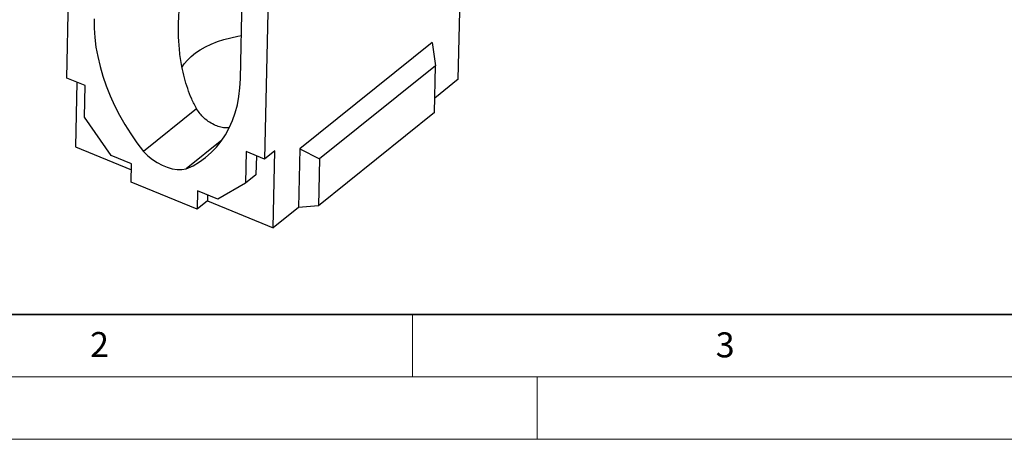
# Model space of a CAD drawing. Units: millimetres. Extents: x 0 to 420, y 0 to 297.
# Drawn here: x 84 to 162, y 0 to 34 of the extents above; entities that cross this region are included whole.
import ezdxf

# ---------------------------------------------------------------- set-up
doc = ezdxf.new("R2010")
doc.units = ezdxf.units.MM
doc.styles.add('SLDTEXTSTYLE0', font='TXT', dxfattribs={"width": 0.605})

msp = doc.modelspace()

# ---------------------------------------------------------------- linework, layer by layer
at = {"color": 7, "linetype": 'Continuous', "lineweight": 25}
for p, q in [((118.6688, 28.8332), (119.1357, 50.527)), ((87.3198, 28.9215), (87.7183, 47.4406)), ((101.2243, 28.8687), (101.4837, 40.9211)), ((103.5556, 40.9633), (103.1571, 22.4442)), ((116.57, 31.7699), (105.9773, 23.2644)), ((116.57, 31.7699), (116.8364, 29.922)), ((116.8364, 29.922), (107.5475, 22.4633)), ((116.7554, 26.1594), (116.8364, 29.922)), ((88.7862, 28.3218), (87.3198, 28.9215)), ((88.1254, 28.592), (88.014, 23.4126)), ((118.6688, 28.8332), (116.7803, 27.3168)), ((88.7318, 25.7938), (88.7862, 28.3218)), ((97.7129, 26.458), (93.4632, 23.0457)), ((116.7554, 26.1594), (107.4665, 18.7007)), ((90.8553, 22.7309), (88.7318, 25.7938)), ((99.7433, 23.9593), (96.8702, 21.6523)), ((88.014, 23.4126), (92.4874, 21.583)), ((101.6907, 23.044), (101.6363, 20.516)), ((103.1571, 22.4442), (101.6907, 23.044)), ((103.9841, 23.1083), (103.1571, 22.4442)), ((103.8513, 16.9353), (103.9841, 23.1083)), ((105.9773, 23.2644), (105.8761, 18.5611)), ((105.9773, 23.2644), (107.5475, 22.4633)), ((92.4977, 22.0592), (90.8553, 22.7309)), ((102.4963, 22.7145), (102.4633, 21.1801)), ((107.5475, 22.4633), (107.4665, 18.7007)), ((92.466, 20.5894), (92.4977, 22.0592)), ((97.7451, 18.4303), (92.466, 20.5894)), ((101.6363, 20.516), (99.4192, 19.2283)), ((102.4633, 21.1801), (101.6363, 20.516)), ((97.7768, 19.9001), (97.7451, 18.4303)), ((99.4192, 19.2283), (97.7768, 19.9001)), ((98.5722, 19.0944), (97.7451, 18.4303)), ((98.5824, 19.5706), (98.5722, 19.0944)), ((98.5722, 19.0944), (103.8513, 16.9353)), ((105.8761, 18.5611), (103.8513, 16.9353)), ((107.4665, 18.7007), (105.8761, 18.5611))]:
    msp.add_line(p, q, dxfattribs=at)
at = {"color": 7, "linetype": 'Continuous', "lineweight": 35}
msp.add_line((20, 10), (415, 10), dxfattribs=at)
at = {"color": 7, "linetype": 'Continuous', "lineweight": 18}
for p, q in [((115, 10), (115, 5)), ((15, 5), (415, 5)), ((125, 5), (125, 0)), ((0, 0), (420, 0))]:
    msp.add_line(p, q, dxfattribs=at)
at = {"color": 7, "linetype": 'Continuous', "lineweight": 25, "flags": 128}
for points in [[(89.493, 33.6667), (89.5, 32.9316), (89.5522, 32.181), (89.6495, 31.4176), (89.7915, 30.6444), (89.9776, 29.8646), (90.207, 29.0811), (90.479, 28.297), (90.7924, 27.5153), (91.1459, 26.7392), (91.5383, 25.9716), (91.968, 25.2155), (92.4332, 24.4739), (92.9323, 23.7497), (93.4632, 23.0457)], [(96.5272, 29.7821), (96.7121, 30.0601), (96.9688, 30.3682), (97.2711, 30.6622), (97.6169, 30.9398), (98.0037, 31.1992), (98.4287, 31.4385), (98.8888, 31.6559), (99.3808, 31.8499), (99.901, 32.0191), (100.4457, 32.1622), (101.011, 32.2782), (101.2987, 32.3256)], [(96.8702, 21.6523), (97.4218, 21.9135), (97.9431, 22.2204), (98.4319, 22.5718), (98.8863, 22.9663), (99.3046, 23.4024), (99.6851, 23.8783), (100.0264, 24.3922), (100.327, 24.9422), (100.5859, 25.5259), (100.802, 26.1413), (100.9745, 26.7858), (101.1027, 27.457), (101.186, 28.1522), (101.2243, 28.8687)], [(93.4632, 23.0457), (93.8099, 22.7126), (94.1783, 22.416), (94.5626, 22.1602), (94.9571, 21.9491), (95.3556, 21.7861), (95.7522, 21.6736), (96.1407, 21.6134), (96.5153, 21.6062), (96.8702, 21.6523)]]:
    msp.add_lwpolyline(points, dxfattribs=at)
at = {"color": 7, "linetype": 'Continuous', "lineweight": 25}
for points, knots in [([(97.7129, 26.458), (97.5778, 26.7224), (97.3075, 27.2511), (96.9875, 28.0879), (96.7248, 28.9521), (96.494, 29.9719), (96.3243, 31.1487), (96.2456, 32.4845), (96.2707, 33.8398), (96.3912, 35.172), (96.5931, 36.4677), (96.8656, 37.7254), (97.2112, 38.9733), (97.4893, 39.7971), (97.6401, 40.2065), (97.6412, 40.2094)], [0, 0, 0, 0, 0.0633473, 0.1267071, 0.1908685, 0.2557718, 0.3491491, 0.4432496, 0.5393133, 0.6359397, 0.7258876, 0.8162063, 0.907612, 0.9993675, 1, 1, 1, 1]), ([(99.2303, 25.1328), (99.0673, 25.2104), (98.7361, 25.368), (98.326, 25.7026), (97.9816, 26.0687), (97.803, 26.3275), (97.7129, 26.458)], [0, 0, 0, 0, 0.27390939, 0.55651117, 0.77641231, 1, 1, 1, 1]), ([(100.3116, 24.9444), (100.2288, 24.9399), (100.0061, 24.9277), (99.6395, 24.9895), (99.3676, 25.0847), (99.2303, 25.1328)], [0, 0, 0, 0, 0.2262998, 0.6093531, 1, 1, 1, 1])]:
    msp.add_open_spline(points, degree=3, knots=knots, dxfattribs=at)

# ---------------------------------------------------------------- texts
at = {"color": 7, "linetype": 'Continuous', "lineweight": 18, "char_height": 2, "attachment_point": 2, "style": 'SLDTEXTSTYLE0'}
for s, insert in [('2', (89.9334, 8.5904)), ('3', (140.0453, 8.5647))]:
    msp.add_mtext(s, dxfattribs=dict(at, insert=insert))

doc.saveas('drawing.dxf')
